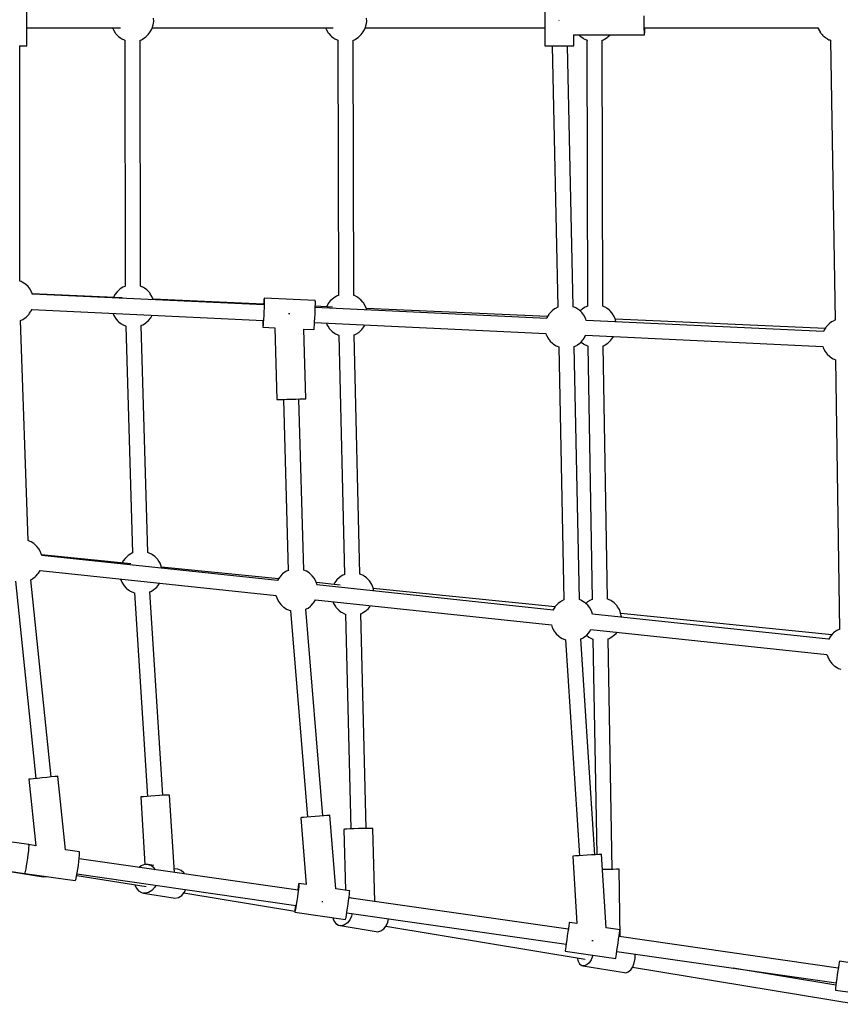
# Model space of a CAD drawing. Units: millimetres. Extents: x 129538 to 160339, y -27689 to -13139.
# Drawn here: x 150259 to 151221, y -22042 to -20888 of the extents above; entities that cross this region are included whole.
import ezdxf

# ---------------------------------------------------------------- set-up
doc = ezdxf.new("R2010")
doc.units = ezdxf.units.MM
doc.layers.add('PV-698EE', color=7, linetype='Continuous')

# ---------------------------------------------------------------- blocks, each defined once
blk = doc.blocks.new('*U6')
at = {"layer": 'PV-698EE'}
for p, q in [((96513.1, -41547.4), (96504.6, -41606.7)), ((96538.3, -41611.5), (96546.8, -41552.2)), ((96508.9, -41576.9), (96500.6, -41628.1)), ((96504.6, -41606.7), (96496.1, -41665.9)), ((96504.6, -41606.7), (96505.2, -41607)), ((96846.9, -41595.9), (96615.8, -41619.6)), ((96894.6, -41610.7), (97152.6, -41601.8)), ((97152.6, -41601.8), (97153.8, -41604.5)), ((97153.8, -41604.5), (97154.5, -41605.5)), ((97154.5, -41605.5), (97156.6, -41608.3)), ((97194.9, -41607.6), (97195.6, -41606.8)), ((97195.6, -41606.8), (97197.6, -41603.6)), ((97197.6, -41603.6), (97198.1, -41602.5)), ((97198.1, -41602.5), (97198.7, -41601)), ((97198.7, -41601), (97474.3, -41601)), ((97198.7, -41601), (97474.3, -41601)), ((97474.3, -41600.5), (97474.3, -41604)), ((97474.3, -41600.5), (97474.3, -41604)), ((97474.3, -41604), (97474.3, -41606.7)), ((97474.3, -41604), (97474.3, -41606.7)), ((97474.3, -41606.7), (97474.3, -41608.4)), ((97474.3, -41606.7), (97474.3, -41608.4)), ((96505.2, -41607), (96507, -41607.5)), ((96507, -41607.5), (96509.9, -41608.2)), ((96509.9, -41608.2), (96513.6, -41608.8)), ((96513.6, -41608.8), (96517.9, -41609.6)), ((96517.9, -41609.6), (96522.5, -41610.2)), ((96522.5, -41610.2), (96526.9, -41610.8)), ((96526.9, -41610.8), (96531, -41611.3)), ((96531, -41611.3), (96534.4, -41611.6)), ((96534.4, -41611.6), (96536.8, -41611.7)), ((96536.8, -41611.7), (96538.1, -41611.6)), ((96537.1, -41619.7), (96538.3, -41611.5)), ((96614.9, -41611.6), (96537.1, -41619.6)), ((96538.1, -41611.6), (96538.3, -41611.5)), ((96615, -41611.8), (96614.9, -41611.6)), ((96615.2, -41613.6), (96615, -41611.8)), ((96615.5, -41617.1), (96615.2, -41613.6)), ((96616, -41621.7), (96615.5, -41617.1)), ((96617.6, -41637.5), (96848.8, -41613.8)), ((96848.8, -41613.8), (96849.4, -41615)), ((96849.4, -41615), (96850, -41616)), ((96850, -41616), (96852.1, -41618.8)), ((96887.8, -41621), (96890.4, -41618.2)), ((96890.4, -41618.2), (96891.2, -41617.3)), ((96891.2, -41617.3), (96893.1, -41614.1)), ((96893.1, -41614.1), (96893.7, -41613)), ((96893.7, -41613), (96894.6, -41610.7)), ((97165.4, -41614.8), (97152.7, -41886.1)), ((97156.6, -41608.3), (97157.3, -41609.2)), ((97157.3, -41609.2), (97160.1, -41611.7)), ((97160.1, -41611.7), (97161.1, -41612.3)), ((97161.1, -41612.3), (97164.4, -41614.4)), ((97164.4, -41614.4), (97165.7, -41614.9)), ((97170.7, -41886.9), (97183.4, -41615.6)), ((97179, -41720.7), (97183.6, -41615.5)), ((97182.9, -41615.8), (97184.7, -41615.2)), ((97184.7, -41615.2), (97185.7, -41614.7)), ((97185.7, -41614.7), (97189.2, -41612.9)), ((97189.2, -41612.9), (97192.3, -41610.5)), ((97192.3, -41610.5), (97194.9, -41607.6)), ((97474.3, -41608.4), (97474.3, -41609)), ((97474.3, -41608.4), (97474.3, -41609)), ((97474.3, -41609), (97534.3, -41609)), ((97474.3, -41609), (97534.3, -41609)), ((97495.4, -41609), (97495.4, -41719)), ((96500.6, -41628.1), (96500.8, -41633.1)), ((96616.5, -41627.1), (96616, -41621.7)), ((96617.1, -41632.7), (96616.5, -41627.1)), ((96859.7, -41624.7), (96830.2, -41901.2)), ((96847.8, -41902.9), (96877.3, -41626.6)), ((96852.1, -41618.8), (96852.9, -41619.7)), ((96852.9, -41619.7), (96855.6, -41622.2)), ((96855.6, -41622.2), (96856.6, -41622.8)), ((96856.6, -41622.8), (96859.7, -41624.8)), ((96867.2, -41731), (96877.8, -41626.5)), ((96877.1, -41626.7), (96880.2, -41625.7)), ((96880.2, -41625.7), (96881.2, -41625.2)), ((96881.2, -41625.2), (96884.7, -41623.4)), ((96884.7, -41623.4), (96887.8, -41621)), ((96617.6, -41637.8), (96617.1, -41632.7)), ((96618, -41641.9), (96617.6, -41637.8)), ((96532.1, -41654.3), (96618.4, -41645.4)), ((96618.3, -41644.5), (96618, -41641.9)), ((96618.4, -41645.4), (96618.3, -41644.5)), ((96529.8, -41670.8), (96532.1, -41654.3)), ((96503.9, -41667.9), (96467, -41924.4)), ((96484.8, -41927), (96521.7, -41670.4)), ((96502.3, -41667.6), (96489.1, -41748.9)), ((96496.1, -41665.9), (96496.7, -41666.3)), ((96496.7, -41666.3), (96498.5, -41666.8)), ((96498.5, -41666.8), (96501.3, -41667.4)), ((96501.3, -41667.4), (96505.1, -41668.1)), ((96505.1, -41668.1), (96509.4, -41668.8)), ((96509.4, -41668.8), (96513.9, -41669.5)), ((96513.9, -41669.5), (96518.4, -41670.1)), ((96518.4, -41670.1), (96522.5, -41670.5)), ((96522.5, -41670.5), (96525.9, -41670.8)), ((96525.9, -41670.8), (96528.3, -41670.9)), ((96528.3, -41670.9), (96529.6, -41670.9)), ((96529.6, -41670.9), (96529.8, -41670.8)), ((97161, -41710), (97158.4, -41711)), ((97179.7, -41710.7), (97179.5, -41710.6)), ((97493.1, -41710.5), (97489.8, -41712.6)), ((97495.4, -41709.6), (97493.1, -41710.5)), ((96845.9, -41720.4), (96842.6, -41722.5)), ((96849.5, -41719), (96845.9, -41720.4)), ((96849.7, -41718.9), (96849.5, -41719)), ((96870.7, -41721.9), (96868.3, -41720.6)), ((96873.8, -41724.3), (96870.7, -41721.9)), ((97147.8, -41720.9), (97146.5, -41723.8)), ((97148.5, -41719.9), (97147.8, -41720.9)), ((97150.6, -41717.1), (97148.5, -41719.9)), ((97151.3, -41716.2), (97150.6, -41717.1)), ((97154.1, -41713.7), (97151.3, -41716.2)), ((97155.1, -41713.1), (97154.1, -41713.7)), ((97158.4, -41711), (97155.1, -41713.1)), ((97183.2, -41712.5), (97179.7, -41710.7)), ((97186.3, -41714.9), (97183.2, -41712.5)), ((97188.9, -41717.8), (97186.3, -41714.9)), ((97189.6, -41718.6), (97188.9, -41717.8)), ((97191.6, -41721.8), (97189.6, -41718.6)), ((97192.1, -41722.9), (97191.6, -41721.8)), ((97482.6, -41720.4), (97481.3, -41723.2)), ((97483.2, -41719.4), (97482.6, -41720.4)), ((97485.3, -41716.6), (97483.2, -41719.4)), ((97486.1, -41715.7), (97485.3, -41716.6)), ((97488.9, -41713.2), (97486.1, -41715.7)), ((97489.8, -41712.6), (97488.9, -41713.2)), ((96834, -41733.2), (96833.6, -41734)), ((96835.4, -41730.3), (96834, -41733.2)), ((96836, -41729.3), (96835.4, -41730.3)), ((96838.1, -41726.5), (96836, -41729.3)), ((96838.9, -41725.6), (96838.1, -41726.5)), ((96841.6, -41723.1), (96838.9, -41725.6)), ((96842.6, -41722.5), (96841.6, -41723.1)), ((96876.4, -41727.2), (96873.8, -41724.3)), ((96877.2, -41728), (96876.4, -41727.2)), ((96879.1, -41731.2), (96877.2, -41728)), ((96879.7, -41732.3), (96879.1, -41731.2)), ((96880.1, -41733.4), (96879.7, -41732.3)), ((97145.9, -41725.1), (96880, -41733.1)), ((97146.1, -41724.6), (97145.9, -41725.3)), ((97146.5, -41723.8), (97146.1, -41724.6)), ((97192.8, -41724.6), (97192.1, -41722.9)), ((97481, -41723.9), (97192.7, -41724.4)), ((97480.9, -41724.1), (97480.8, -41724.2)), ((97481.3, -41723.2), (97480.9, -41724.1)), ((96482.1, -41743.7), (96481.6, -41745.7)), ((96482.1, -41743.7), (96481.6, -41745.7)), ((96484.2, -41740.1), (96482.1, -41743.7)), ((96484.2, -41740.1), (96482.1, -41743.7)), ((96487.6, -41737.2), (96484.2, -41740.1)), ((96487.6, -41737.2), (96484.2, -41740.1)), ((96491.3, -41735.6), (96487.6, -41737.2)), ((96491.3, -41735.6), (96487.6, -41737.2)), ((96513.5, -41743.1), (96511.6, -41740.9)), ((96513.5, -41743.1), (96511.6, -41740.9)), ((96515, -41747.1), (96513.5, -41743.1)), ((96515, -41747.1), (96513.5, -41743.1)), ((96594.2, -41742.6), (96515, -41747.6)), ((96594.3, -41743.4), (96594.2, -41742.6)), ((96594.5, -41745.8), (96594.3, -41743.4)), ((96833.2, -41735.3), (96594.9, -41750.6)), ((96833.2, -41735), (96833.1, -41735.4)), ((96833.6, -41734), (96833.2, -41735)), ((96880.5, -41751.1), (97146.6, -41743.1)), ((97146.5, -41743.1), (97146.9, -41743.9)), ((97146.9, -41743.9), (97147.4, -41745)), ((97147.4, -41745), (97149.4, -41748.2)), ((97191.1, -41745.9), (97192.5, -41743.1)), ((97192.5, -41743.1), (97192.8, -41742.4)), ((97192.7, -41742.4), (97481.1, -41741.9)), ((97481, -41741.9), (97481.6, -41743.4)), ((97481.6, -41743.4), (97482.1, -41744.5)), ((97482.1, -41744.5), (97484.1, -41747.6)), ((96481.6, -41745.7), (96475.9, -41780.6)), ((96481.6, -41745.7), (96475.9, -41780.6)), ((96481.4, -41747.8), (96481.6, -41745.7)), ((96481.4, -41747.8), (96481.6, -41745.7)), ((96482.3, -41751.9), (96481.4, -41747.8)), ((96482.3, -41751.9), (96481.4, -41747.8)), ((96484.5, -41755.7), (96482.3, -41751.9)), ((96484.5, -41755.7), (96482.3, -41751.9)), ((96488, -41758.8), (96484.5, -41755.7)), ((96488, -41758.8), (96484.5, -41755.7)), ((96513.7, -41755.1), (96511, -41758.4)), ((96513.7, -41755.1), (96511, -41758.4)), ((96515.1, -41751.2), (96513.7, -41755.1)), ((96515.1, -41751.2), (96513.7, -41755.1)), ((96514, -41757.8), (96515.1, -41751.2)), ((96514, -41757.8), (96515.1, -41751.2)), ((96515.1, -41751.2), (96515, -41747.1)), ((96515.1, -41751.2), (96515, -41747.1)), ((96594.8, -41749.6), (96594.5, -41745.8)), ((96595.2, -41754.3), (96594.8, -41749.6)), ((96595.5, -41759.5), (96595.2, -41754.3)), ((96596.1, -41768.5), (96834.4, -41753.2)), ((96834.3, -41753.2), (96834.4, -41753.3)), ((96834.4, -41753.3), (96834.9, -41754.4)), ((96834.9, -41754.4), (96836.9, -41757.6)), ((96875.9, -41759.1), (96878, -41756.3)), ((96878, -41756.3), (96878.7, -41755.3)), ((96878.7, -41755.3), (96880, -41752.4)), ((96880, -41752.4), (96880.4, -41751.6)), ((96880.4, -41751.6), (96880.6, -41751.1)), ((97149.4, -41748.2), (97150.1, -41749)), ((97150.1, -41749), (97152.7, -41751.9)), ((97152.7, -41751.9), (97155.8, -41754.3)), ((97155.8, -41754.3), (97158.8, -41755.9)), ((97177, -41757.3), (97180.6, -41755.8)), ((97180.6, -41755.8), (97183.9, -41753.7)), ((97183.9, -41753.7), (97184.9, -41753.1)), ((97184.9, -41753.1), (97187.6, -41750.6)), ((97187.6, -41750.6), (97188.4, -41749.7)), ((97188.4, -41749.7), (97190.5, -41746.9)), ((97190.5, -41746.9), (97191.1, -41745.9)), ((97484.1, -41747.6), (97484.8, -41748.5)), ((97484.8, -41748.5), (97487.5, -41751.4)), ((97487.5, -41751.4), (97490.6, -41753.8)), ((97490.6, -41753.8), (97494, -41755.6)), ((97494, -41755.6), (97495.1, -41756.1)), ((97495.1, -41756.1), (97498.9, -41757.3)), ((97495.4, -41756.2), (97495.4, -41968.3)), ((96490.6, -41760.2), (96488, -41758.8)), ((96490.6, -41760.2), (96488, -41758.8)), ((96511, -41758.4), (96508.9, -41759.7)), ((96511, -41758.4), (96508.9, -41759.7)), ((96595.9, -41764.8), (96595.5, -41759.5)), ((96596.1, -41769.5), (96595.9, -41764.8)), ((96836.9, -41757.6), (96837.6, -41758.4)), ((96837.6, -41758.4), (96840.2, -41761.3)), ((96840.2, -41761.3), (96843.3, -41763.7)), ((96843.3, -41763.7), (96844.8, -41764.5)), ((96849.7, -41904.1), (96863.6, -41766.8)), ((96862.3, -41767.1), (96864.5, -41766.6)), ((96864.5, -41766.6), (96868.1, -41765.2)), ((96868.1, -41765.2), (96871.5, -41763.1)), ((96871.5, -41763.1), (96872.4, -41762.5)), ((96872.4, -41762.5), (96875.2, -41760)), ((96875.2, -41760), (96875.9, -41759.1)), ((97171.8, -41886.6), (97177.4, -41757.1)), ((97176.7, -41757.3), (97177, -41757.3)), ((97498.9, -41757.3), (97502.8, -41757.8)), ((97502.8, -41757.8), (97506.8, -41757.7)), ((96505.6, -41782.3), (96596.4, -41776.5)), ((96596.3, -41773.3), (96596.1, -41769.5)), ((96596.4, -41775.7), (96596.3, -41773.3)), ((96596.4, -41776.5), (96596.4, -41775.7)), ((96475.9, -41780.6), (96475.7, -41782.7)), ((96475.9, -41780.6), (96475.7, -41782.7)), ((96475.7, -41782.7), (96476.5, -41786.8)), ((96475.7, -41782.7), (96476.5, -41786.8)), ((96476.5, -41786.8), (96478.8, -41790.6)), ((96476.5, -41786.8), (96478.8, -41790.6)), ((96478.8, -41790.6), (96482.3, -41793.7)), ((96478.8, -41790.6), (96482.3, -41793.7)), ((96505.2, -41793.3), (96508, -41790)), ((96505.2, -41793.3), (96508, -41790)), ((96508, -41790), (96509.4, -41786.1)), ((96508, -41790), (96509.4, -41786.1)), ((96509.4, -41786.1), (96510.1, -41782)), ((96509.4, -41786.1), (96510.1, -41782)), ((96481.8, -41793.3), (96460.3, -41923.3)), ((96482.3, -41793.7), (96485.6, -41795.4)), ((96482.3, -41793.7), (96485.6, -41795.4)), ((96503.9, -41794.1), (96505.2, -41793.3)), ((96503.9, -41794.1), (96505.2, -41793.3)), ((97144.7, -41885.7), (97144, -41899.9)), ((97145.3, -41885.6), (97144.7, -41885.7)), ((97145.3, -41885.8), (97144.7, -41885.7)), ((97147.2, -41885.6), (97145.3, -41885.6)), ((97147.2, -41886), (97145.3, -41885.8)), ((97150.1, -41885.6), (97147.2, -41885.6)), ((97150.1, -41886.2), (97147.2, -41886)), ((97152.7, -41885.7), (97150.1, -41885.6)), ((97153.8, -41886.5), (97150.1, -41886.2)), ((97158.2, -41886.7), (97153.8, -41886.5)), ((97162.8, -41887), (97158.2, -41886.7)), ((97167.3, -41887.1), (97162.8, -41887)), ((97171.5, -41887.3), (97167.3, -41887.1)), ((97171.5, -41886.6), (97170.7, -41886.5)), ((97174.9, -41886.8), (97171.5, -41886.6)), ((97174.8, -41887.4), (97171.5, -41887.3)), ((97177.2, -41887.4), (97174.8, -41887.4)), ((97177.3, -41887), (97174.9, -41886.8)), ((97175.8, -41947.2), (97178.7, -41887.3)), ((97178.5, -41887.3), (97177.2, -41887.4)), ((97178.5, -41887.2), (97177.3, -41887)), ((97178.7, -41887.3), (97178.5, -41887.2)), ((97178.7, -41887.3), (97178.5, -41887.3)), ((96819.7, -41906.7), (96817.1, -41909.6)), ((96822.8, -41904.3), (96819.7, -41906.7)), ((96826.3, -41902.5), (96822.8, -41904.3)), ((96827.4, -41902), (96826.3, -41902.5)), ((96830.2, -41901.1), (96827.4, -41902)), ((96851, -41904.9), (96847.7, -41902.9)), ((96851.9, -41905.5), (96851, -41904.9)), ((96854.7, -41908), (96851.9, -41905.5)), ((97144, -41899.9), (97059.8, -41902.1)), ((97059.8, -41902.1), (97059.9, -41903)), ((97059.9, -41903), (97059.9, -41905.4)), ((97059.9, -41905.4), (97060, -41909.1)), ((96812.6, -41918.1), (96570.6, -41938.1)), ((96812.6, -41917.9), (96812.5, -41918.1)), ((96813.9, -41914.7), (96812.6, -41917.9)), ((96814.4, -41913.6), (96813.9, -41914.7)), ((96816.4, -41910.4), (96814.4, -41913.6)), ((96817.1, -41909.6), (96816.4, -41910.4)), ((96855.5, -41908.9), (96854.7, -41908)), ((96857.6, -41911.7), (96855.5, -41908.9)), ((96858.2, -41912.7), (96857.6, -41911.7)), ((96859.5, -41915.6), (96858.2, -41912.7)), ((97060.1, -41910.1), (96859.5, -41915.6)), ((96859.7, -41916), (96859.5, -41915.6)), ((97060, -41909.1), (97060.2, -41913.9)), ((97060.2, -41913.9), (97060.3, -41919.1)), ((97160.3, -41916.4), (97160.2, -41915.8)), ((97160.3, -41917.3), (97160.3, -41916.4)), ((96459.1, -41923.2), (96450.6, -41982.6)), ((96459.7, -41923.4), (96459.1, -41923.2)), ((96459.7, -41923.2), (96459.1, -41923.2)), ((96461.6, -41923.4), (96459.7, -41923.2)), ((96461.5, -41923.8), (96459.7, -41923.4)), ((96464.4, -41924.3), (96461.5, -41923.8)), ((96464.5, -41923.7), (96461.6, -41923.4)), ((96468.1, -41924.9), (96464.4, -41924.3)), ((96467.1, -41924), (96464.5, -41923.7)), ((96472.4, -41925.6), (96468.1, -41924.9)), ((96477, -41926.3), (96472.4, -41925.6)), ((96481.5, -41926.9), (96477, -41926.3)), ((96485.6, -41927.4), (96481.5, -41926.9)), ((96485.7, -41926.7), (96484.9, -41926.6)), ((96488.9, -41927.8), (96485.6, -41927.4)), ((96489, -41927.3), (96485.7, -41926.7)), ((96491.3, -41928.1), (96488.9, -41927.8)), ((96491.4, -41927.7), (96489, -41927.3)), ((96492.6, -41928.1), (96491.3, -41928.1)), ((96492.6, -41928), (96491.4, -41927.7)), ((96491.5, -41936.7), (96492.7, -41928.1)), ((96492.7, -41928.1), (96492.6, -41928)), ((96492.7, -41928.1), (96492.6, -41928.1)), ((96860, -41933.6), (97060.5, -41928.1)), ((97060.3, -41919.1), (97060.4, -41924.4)), ((97060.4, -41924.4), (97060.6, -41929.1)), ((97060.6, -41929.1), (97060.7, -41932.9)), ((96569.9, -41930.2), (96491.5, -41936.6)), ((96570, -41931), (96569.9, -41930.2)), ((96570.2, -41933.4), (96570, -41931)), ((96570.5, -41937.2), (96570.2, -41933.4)), ((96570.9, -41941.9), (96570.5, -41937.2)), ((96572.1, -41956.1), (96814.1, -41936.1)), ((96814.1, -41936.1), (96814.9, -41937.7)), ((96814.9, -41937.7), (96815.5, -41938.7)), ((96815.5, -41938.7), (96817.6, -41941.5)), ((96853.3, -41943.7), (96855.9, -41940.8)), ((96855.9, -41940.8), (96856.7, -41940)), ((96856.7, -41940), (96858.6, -41936.8)), ((96858.6, -41936.8), (96859.2, -41935.7)), ((96859.2, -41935.7), (96860, -41933.6)), ((97060.7, -41932.9), (97060.7, -41935.3)), ((97060.7, -41935.3), (97060.8, -41936.1)), ((97060.8, -41936.1), (97142.5, -41933.9)), ((97142.4, -41933.9), (97141.9, -41945.6)), ((96571.3, -41947.1), (96570.9, -41941.9)), ((96571.8, -41952.3), (96571.3, -41947.1)), ((96572.1, -41957.1), (96571.8, -41952.3)), ((96825.3, -41947.5), (96795.7, -42224)), ((96813.2, -42226), (96842.8, -41949.2)), ((96817.6, -41941.5), (96818.4, -41942.4)), ((96818.4, -41942.4), (96821.1, -41944.9)), ((96821.1, -41944.9), (96822.1, -41945.5)), ((96822.1, -41945.5), (96825.3, -41947.5)), ((96842.5, -41976.2), (96845.3, -41948.5)), ((96842.8, -41949.3), (96845.7, -41948.4)), ((96845.7, -41948.4), (96846.7, -41947.9)), ((96846.7, -41947.9), (96850.2, -41946.1)), ((96850.2, -41946.1), (96853.3, -41943.7)), ((97150, -41946.3), (97137.2, -42217.5)), ((97141.9, -41945.6), (97142.5, -41945.7)), ((97142.5, -41945.7), (97144.3, -41945.9)), ((97144.3, -41945.9), (97147.3, -41946.2)), ((97147.3, -41946.2), (97151, -41946.4)), ((97151, -41946.4), (97155.4, -41946.6)), ((97155, -42218.4), (97167.7, -41947.2)), ((97155.4, -41946.6), (97160, -41946.9)), ((97160, -41946.9), (97164.5, -41947.1)), ((97164.5, -41947.1), (97168.6, -41947.2)), ((97168.3, -41967.3), (97169.2, -41947.2)), ((97168.6, -41947.2), (97172, -41947.3)), ((97172, -41947.3), (97174.4, -41947.3)), ((97174.4, -41947.3), (97175.7, -41947.2)), ((97175.7, -41947.2), (97175.8, -41947.2)), ((96471.6, -41954.7), (96471.7, -41955.3)), ((96471.7, -41955.3), (96471.7, -41956.1)), ((96486.5, -41971.2), (96572.7, -41964.1)), ((96572.4, -41960.8), (96572.1, -41957.1)), ((96572.6, -41963.2), (96572.4, -41960.8)), ((96572.7, -41964.1), (96572.6, -41963.2)), ((97143.3, -41963.6), (97140.6, -41966.1)), ((97144.3, -41963), (97143.3, -41963.6)), ((97147.6, -41960.9), (97144.3, -41963)), ((97149.3, -41960.2), (97147.6, -41960.9)), ((97168.9, -41960.6), (97168.6, -41960.5)), ((97172.4, -41962.4), (97168.9, -41960.6)), ((97175.5, -41964.8), (97172.4, -41962.4)), ((97488.9, -41962.9), (97486.1, -41965.4)), ((97489.8, -41962.3), (97488.9, -41962.9)), ((97493.1, -41960.2), (97489.8, -41962.3)), ((97495.4, -41959.3), (97493.1, -41960.2)), ((96443.9, -41974.5), (96443.5, -41976.2)), ((96443.9, -41974.5), (96443.5, -41976.2)), ((96446, -41971.4), (96443.9, -41974.5)), ((96446, -41971.4), (96443.9, -41974.5)), ((96449.2, -41969), (96446, -41971.4)), ((96449.2, -41969), (96446, -41971.4)), ((96452.7, -41967.8), (96449.2, -41969)), ((96452.7, -41967.8), (96449.2, -41969)), ((96484.2, -41987.4), (96486.5, -41971.2)), ((96813, -41974.8), (96810.9, -41977.6)), ((96813.8, -41973.9), (96813, -41974.8)), ((96816.5, -41971.4), (96813.8, -41973.9)), ((96817.5, -41970.8), (96816.5, -41971.4)), ((96820.8, -41968.7), (96817.5, -41970.8)), ((96823.1, -41967.8), (96820.8, -41968.7)), ((96845.6, -41970.2), (96843.2, -41968.9)), ((96848.7, -41972.6), (96845.6, -41970.2)), ((96851.3, -41975.4), (96848.7, -41972.6)), ((96852.1, -41976.3), (96851.3, -41975.4)), ((97135.2, -41974.9), (96854.9, -41981.5)), ((97135.3, -41974.5), (97135.1, -41975.1)), ((97135.7, -41973.7), (97135.3, -41974.5)), ((97137, -41970.8), (97135.7, -41973.7)), ((97137.7, -41969.8), (97137, -41970.8)), ((97139.8, -41967), (97137.7, -41969.8)), ((97140.6, -41966.1), (97139.8, -41967)), ((97178.1, -41967.7), (97175.5, -41964.8)), ((97178.8, -41968.5), (97178.1, -41967.7)), ((97180.8, -41971.7), (97178.8, -41968.5)), ((97181.3, -41972.8), (97180.8, -41971.7)), ((97182, -41974.4), (97181.3, -41972.8)), ((97480.9, -41973.6), (97181.9, -41974.3)), ((97480.9, -41973.8), (97480.8, -41973.9)), ((97481.3, -41972.9), (97480.9, -41973.8)), ((97482.6, -41970.1), (97481.3, -41972.9)), ((97483.2, -41969.1), (97482.6, -41970.1)), ((97485.3, -41966.3), (97483.2, -41969.1)), ((97486.1, -41965.4), (97485.3, -41966.3)), ((96458.5, -41984.1), (96421.6, -42241.2)), ((96443.5, -41976.2), (96436.4, -42018.7)), ((96443.5, -41976.2), (96436.4, -42018.7)), ((96439.1, -42243.7), (96476.1, -41986.7)), ((96443.3, -41978), (96443.5, -41976.2)), ((96443.3, -41978), (96443.5, -41976.2)), ((96444.3, -41981.6), (96443.3, -41978)), ((96444.3, -41981.6), (96443.3, -41978)), ((96446.6, -41984.9), (96444.3, -41981.6)), ((96446.6, -41984.9), (96444.3, -41981.6)), ((96450.2, -41987.8), (96446.6, -41984.9)), ((96450.2, -41987.8), (96446.6, -41984.9)), ((96450.6, -41982.6), (96451.2, -41982.8)), ((96451.2, -41982.8), (96453, -41983.2)), ((96453, -41983.2), (96455.8, -41983.7)), ((96455.8, -41983.7), (96459.6, -41984.3)), ((96459.6, -41984.3), (96463.9, -41985)), ((96463.9, -41985), (96468.5, -41985.6)), ((96468.5, -41985.6), (96473, -41986.3)), ((96473, -41986.3), (96477, -41986.8)), ((96475.7, -41989.7), (96476.2, -41986.7)), ((96475.7, -41989.7), (96476.2, -41986.7)), ((96477, -41986.8), (96480.4, -41987.2)), ((96480.4, -41987.2), (96482.8, -41987.4)), ((96482.8, -41987.4), (96484, -41987.5)), ((96484, -41987.5), (96484.2, -41987.4)), ((96556.2, -41980.8), (96484.9, -41982.5)), ((96556.4, -41981.6), (96556.2, -41980.8)), ((96556.6, -41984), (96556.4, -41981.6)), ((96556.7, -41987.8), (96556.6, -41984)), ((96808.4, -41982.7), (96556.8, -41988.8)), ((96808.5, -41982.3), (96808.3, -41982.8)), ((96808.9, -41981.4), (96808.5, -41982.3)), ((96810.3, -41978.6), (96808.9, -41981.4)), ((96810.9, -41977.6), (96810.3, -41978.6)), ((96854.1, -41979.5), (96852.1, -41976.3)), ((96854.6, -41980.6), (96854.1, -41979.5)), ((96855, -41981.8), (96854.6, -41980.6)), ((96454.6, -41989.8), (96450.2, -41987.8)), ((96454.6, -41989.8), (96450.2, -41987.8)), ((96457.6, -41990.5), (96454.6, -41989.8)), ((96457.6, -41990.5), (96454.6, -41989.8)), ((96556.9, -41992.5), (96556.7, -41987.8)), ((96557.1, -41997.8), (96556.9, -41992.5)), ((96557.2, -42003), (96557.1, -41997.8)), ((96855.4, -41999.5), (97135.7, -41992.9)), ((97135.7, -41992.9), (97136.1, -41993.8)), ((97136.1, -41993.8), (97136.6, -41994.9)), ((97136.6, -41994.9), (97138.6, -41998.1)), ((97138.6, -41998.1), (97139.3, -41998.9)), ((97139.3, -41998.9), (97141.9, -42001.8)), ((97177.6, -41999.6), (97179.7, -41996.8)), ((97179.7, -41996.8), (97180.3, -41995.8)), ((97180.3, -41995.8), (97181.7, -41993)), ((97181.7, -41993), (97182, -41992.3)), ((97182, -41992.3), (97481.1, -41991.6)), ((97481, -41991.6), (97481.6, -41993.1)), ((97481.6, -41993.1), (97482.1, -41994.2)), ((97482.1, -41994.2), (97484.1, -41997.4)), ((97484.1, -41997.4), (97484.8, -41998.2)), ((97484.8, -41998.2), (97487.5, -42001.1)), ((96557.2, -42006.8), (96809, -42000.6)), ((96557.2, -42007.8), (96557.2, -42003)), ((96557.2, -42011.5), (96557.2, -42007.8)), ((96808.9, -42000.6), (96809.3, -42001.6)), ((96809.3, -42001.6), (96809.8, -42002.7)), ((96809.8, -42002.7), (96811.8, -42005.8)), ((96811.8, -42005.8), (96812.5, -42006.7)), ((96812.5, -42006.7), (96815.1, -42009.6)), ((96815.1, -42009.6), (96818.2, -42012)), ((96847.3, -42010.8), (96850.1, -42008.2)), ((96850.1, -42008.2), (96850.9, -42007.3)), ((96850.9, -42007.3), (96853, -42004.6)), ((96853, -42004.6), (96853.6, -42003.6)), ((96853.6, -42003.6), (96854.9, -42000.7)), ((96854.9, -42000.7), (96855.3, -41999.9)), ((96855.3, -41999.9), (96855.4, -41999.5)), ((97141.9, -42001.8), (97145, -42004.2)), ((97145, -42004.2), (97147.2, -42005.4)), ((97157.3, -42219.5), (97166.5, -42007)), ((97164.9, -42007.4), (97166.2, -42007.2)), ((97166.2, -42007.2), (97169.8, -42005.7)), ((97169.8, -42005.7), (97173.1, -42003.6)), ((97173.1, -42003.6), (97174.1, -42003)), ((97174.1, -42003), (97176.8, -42000.5)), ((97176.8, -42000.5), (97177.6, -41999.6)), ((97487.5, -42001.1), (97490.6, -42003.5)), ((97490.6, -42003.5), (97494, -42005.3)), ((97494, -42005.3), (97495.1, -42005.8)), ((97495.1, -42005.8), (97498.9, -42007)), ((97495.5, -42005.9), (97495.5, -42216.1)), ((97498.9, -42007), (97502.8, -42007.5)), ((97502.8, -42007.5), (97506.8, -42007.4)), ((96436.4, -42018.7), (96436.3, -42020.5)), ((96436.4, -42018.7), (96436.3, -42020.5)), ((96436.3, -42020.5), (96437.2, -42024)), ((96436.3, -42020.5), (96437.2, -42024)), ((96471.8, -42016.9), (96557.1, -42014.8)), ((96557.1, -42014.8), (96557.2, -42014)), ((96557.2, -42014), (96557.2, -42011.5)), ((96817, -42228.2), (96838.5, -42015.1)), ((96818.2, -42012), (96818.4, -42012)), ((96835.7, -42015.7), (96839.4, -42014.9)), ((96839.4, -42014.9), (96843, -42013.5)), ((96843, -42013.5), (96846.4, -42011.4)), ((96846.4, -42011.4), (96847.3, -42010.8)), ((96442.7, -42029.8), (96404, -42263.5)), ((96437.2, -42024), (96439.6, -42027.4)), ((96437.2, -42024), (96439.6, -42027.4)), ((96439.6, -42027.4), (96443.1, -42030.2)), ((96439.6, -42027.4), (96443.1, -42030.2)), ((96443.1, -42030.2), (96447.6, -42032.2)), ((96443.1, -42030.2), (96447.6, -42032.2)), ((96447.6, -42032.2), (96451.5, -42033.1)), ((96447.6, -42032.2), (96451.5, -42033.1)), ((97135.9, -42217.9), (97134.8, -42218.4)), ((97137.2, -42217.5), (97135.9, -42217.9)), ((97156.2, -42218.7), (97155, -42218.3)), ((97534.3, -42216.1), (97474.3, -42216.1)), ((97474.3, -42216.1), (97474.3, -42216.7)), ((97474.3, -42216.1), (97474.3, -42216.7)), ((97534.3, -42216.1), (97474.3, -42216.1)), ((97474.3, -42216.7), (97474.3, -42218.4)), ((97474.3, -42216.7), (97474.3, -42218.4)), ((96785.2, -42229.6), (96782.6, -42232.5)), ((96788.3, -42227.2), (96785.2, -42229.6)), ((96791.8, -42225.4), (96788.3, -42227.2)), ((96792.8, -42224.9), (96791.8, -42225.4)), ((96795.7, -42224), (96792.8, -42224.9)), ((96816.4, -42227.8), (96813.2, -42225.8)), ((96817.4, -42228.4), (96816.4, -42227.8)), ((96820.1, -42231), (96817.4, -42228.4)), ((97122.9, -42229.5), (97122.4, -42230.6)), ((97124.9, -42226.3), (97122.9, -42229.5)), ((97125.6, -42225.5), (97124.9, -42226.3)), ((97128.2, -42222.6), (97125.6, -42225.5)), ((97131.3, -42220.2), (97128.2, -42222.6)), ((97134.8, -42218.4), (97131.3, -42220.2)), ((97159.5, -42220.8), (97156.2, -42218.7)), ((97160.4, -42221.4), (97159.5, -42220.8)), ((97163.2, -42223.9), (97160.4, -42221.4)), ((97164, -42224.8), (97163.2, -42223.9)), ((97166.1, -42227.6), (97164, -42224.8)), ((97166.7, -42228.6), (97166.1, -42227.6)), ((97168, -42231.5), (97166.7, -42228.6)), ((97474.3, -42224.8), (97168.1, -42231.6)), ((97474.3, -42218.4), (97474.3, -42221.1)), ((97474.3, -42218.4), (97474.3, -42221.1)), ((97474.3, -42221.1), (97474.3, -42224.6)), ((97474.3, -42221.1), (97474.3, -42224.6)), ((97474.3, -42224.6), (97474.3, -42228.7)), ((97474.3, -42224.6), (97474.3, -42228.7)), ((97474.3, -42228.7), (97474.3, -42233.1)), ((97474.3, -42228.7), (97474.3, -42233.1)), ((96413.5, -42240.1), (96405, -42299.5)), ((96414.1, -42240.2), (96413.5, -42240.1)), ((96416, -42240.4), (96414.1, -42240.2)), ((96418.9, -42240.8), (96416, -42240.4)), ((96422.6, -42241.4), (96418.9, -42240.8)), ((96426.9, -42242), (96422.6, -42241.4)), ((96778.2, -42240.6), (96525.3, -42256.9)), ((96779.3, -42237.6), (96778.2, -42240.6)), ((96779.9, -42236.5), (96779.3, -42237.6)), ((96781.8, -42233.4), (96779.9, -42236.5)), ((96782.6, -42232.5), (96781.8, -42233.4)), ((96820.9, -42231.9), (96820.1, -42231)), ((96823, -42234.7), (96820.9, -42231.9)), ((96823.6, -42235.6), (96823, -42234.7)), ((96825, -42238.5), (96823.6, -42235.6)), ((97121.6, -42232.6), (96825, -42238.7)), ((96825.2, -42239), (96825, -42238.5)), ((97122.4, -42230.6), (97121.6, -42232.6)), ((97168.3, -42232), (97168, -42231.5)), ((97474.3, -42233.1), (97474.3, -42237.5)), ((97474.3, -42233.1), (97474.3, -42237.5)), ((97474.3, -42237.5), (97474.3, -42241.6)), ((97474.3, -42237.5), (97474.3, -42241.6)), ((97504.3, -42232.8), (97504, -42232.8)), ((97504.3, -42232.8), (97504, -42232.8)), ((97504.5, -42232.8), (97504.3, -42232.8)), ((97504.5, -42232.8), (97504.3, -42232.8)), ((96431.5, -42242.6), (96426.9, -42242)), ((96436, -42243.3), (96431.5, -42242.6)), ((96440.1, -42243.9), (96436, -42243.3)), ((96443.4, -42244.4), (96440.1, -42243.9)), ((96445.8, -42244.7), (96443.4, -42244.4)), ((96447, -42244.9), (96445.8, -42244.7)), ((96445.9, -42253.9), (96447.2, -42245)), ((96524.8, -42248.9), (96445.9, -42253.9)), ((96447.2, -42245), (96447, -42244.9)), ((96524.8, -42249.7), (96524.8, -42248.9)), ((96525, -42252.1), (96524.8, -42249.7)), ((96525.2, -42255.9), (96525, -42252.1)), ((96825.4, -42256.7), (97122, -42250.6)), ((97122, -42250.6), (97122.1, -42250.8)), ((97122.1, -42250.8), (97123.4, -42253.6)), ((97165.2, -42255.9), (97167.2, -42252.7)), ((97167.2, -42252.7), (97167.7, -42251.6)), ((97167.7, -42251.6), (97168.5, -42249.6)), ((97168.5, -42249.6), (97474.3, -42242.8)), ((97474.3, -42241.6), (97474.3, -42245.1)), ((97474.3, -42241.6), (97474.3, -42245.1)), ((97474.3, -42245.1), (97474.3, -42247.8)), ((97474.3, -42245.1), (97474.3, -42247.8)), ((97474.3, -42247.8), (97474.3, -42249.5)), ((97474.3, -42247.8), (97474.3, -42249.5)), ((97474.3, -42249.5), (97474.3, -42250.1)), ((97474.3, -42249.5), (97474.3, -42250.1)), ((97474.3, -42250.1), (97487.3, -42250.1)), ((97474.3, -42250.1), (97487.3, -42250.1)), ((97487.3, -42250), (97487.3, -42333.1)), ((97487.3, -42250), (97487.3, -42333.1)), ((96396.3, -42260.9), (96388.3, -42309.6)), ((96396.3, -42260.9), (96388.3, -42309.6)), ((96396.8, -42259.5), (96396.3, -42260.9)), ((96396.8, -42259.5), (96396.3, -42260.9)), ((96396.3, -42262.3), (96396.3, -42260.9)), ((96396.3, -42262.3), (96396.3, -42260.9)), ((96397.3, -42265.3), (96396.3, -42262.3)), ((96397.3, -42265.3), (96396.3, -42262.3)), ((96398.7, -42257), (96396.8, -42259.5)), ((96398.7, -42257), (96396.8, -42259.5)), ((96401.9, -42255.2), (96398.7, -42257)), ((96401.9, -42255.2), (96398.7, -42257)), ((96405.6, -42254.2), (96401.9, -42255.2)), ((96405.6, -42254.2), (96401.9, -42255.2)), ((96525.5, -42260.6), (96525.2, -42255.9)), ((96525.9, -42265.8), (96525.5, -42260.6)), ((96526.4, -42274.8), (96779.4, -42258.6)), ((96779.4, -42258.6), (96780.3, -42260.6)), ((96780.3, -42260.6), (96780.9, -42261.6)), ((96780.9, -42261.6), (96783, -42264.4)), ((96783, -42264.4), (96783.8, -42265.3)), ((96818.8, -42266.6), (96821.4, -42263.8)), ((96822, -42265.6), (96820.9, -42264.3)), ((96821.4, -42263.8), (96822.1, -42262.9)), ((96822.1, -42262.9), (96824.1, -42259.7)), ((96824.1, -42259.7), (96824.6, -42258.6)), ((96824.6, -42258.6), (96825.4, -42256.7)), ((97135.2, -42264), (97122.1, -42542.1)), ((97124.4, -42262.7), (97123.1, -42265.6)), ((97123.4, -42253.6), (97124, -42254.6)), ((97124, -42254.6), (97126.1, -42257.4)), ((97125, -42261.7), (97124.4, -42262.7)), ((97127.1, -42259), (97125, -42261.7)), ((97126.1, -42257.4), (97126.9, -42258.3)), ((97126.9, -42258.3), (97129.7, -42260.8)), ((97127.4, -42258.7), (97127.1, -42259)), ((97129.7, -42260.8), (97130.6, -42261.4)), ((97130.6, -42261.4), (97133.9, -42263.5)), ((97133.9, -42263.5), (97135.2, -42264)), ((97152.7, -42264.8), (97154.2, -42264.3)), ((97154.2, -42264.3), (97155.3, -42263.8)), ((97155.3, -42263.8), (97158.7, -42262)), ((97158.7, -42262), (97161.8, -42259.6)), ((97161.8, -42259.6), (97164.5, -42256.7)), ((97165.5, -42259.6), (97163.7, -42257.6)), ((97164.5, -42256.7), (97165.2, -42255.9)), ((97166.2, -42260.5), (97165.5, -42259.6)), ((97168.2, -42263.6), (97166.2, -42260.5)), ((97168.7, -42264.7), (97168.2, -42263.6)), ((97482.6, -42262), (97481.3, -42264.9)), ((97483.2, -42261), (97482.6, -42262)), ((97485.3, -42258.3), (97483.2, -42261)), ((97486.1, -42257.3), (97485.3, -42258.3)), ((97487.3, -42256.3), (97486.1, -42257.3)), ((96399.7, -42268.1), (96397.3, -42265.3)), ((96399.7, -42268.1), (96397.3, -42265.3)), ((96403.4, -42270.5), (96399.7, -42268.1)), ((96403.4, -42270.5), (96399.7, -42268.1)), ((96407.8, -42272.3), (96403.4, -42270.5)), ((96407.8, -42272.3), (96403.4, -42270.5)), ((96408.9, -42272.5), (96407.8, -42272.3)), ((96408.9, -42272.5), (96407.8, -42272.3)), ((96426, -42271.4), (96426.1, -42272.2)), ((96426.1, -42272.2), (96426.1, -42272.9)), ((96526.2, -42271.1), (96525.9, -42265.8)), ((96526.5, -42275.8), (96526.2, -42271.1)), ((96526.8, -42279.6), (96526.5, -42275.8)), ((96779.1, -42272.6), (96526.6, -42277)), ((96790.6, -42270.3), (96761, -42546.9)), ((96778.9, -42548.8), (96808.4, -42272.1)), ((96779.2, -42272.4), (96779.1, -42272.8)), ((96779.6, -42271.6), (96779.2, -42272.4)), ((96781, -42268.7), (96779.6, -42271.6)), ((96781.6, -42267.7), (96781, -42268.7)), ((96783.6, -42265), (96781.6, -42267.7)), ((96783.8, -42265.3), (96786.6, -42267.8)), ((96786.6, -42267.8), (96787.5, -42268.4)), ((96787.5, -42268.4), (96790.6, -42270.3)), ((96808.4, -42272.2), (96811.1, -42271.3)), ((96811.1, -42271.3), (96812.2, -42270.8)), ((96812.2, -42270.8), (96815.7, -42269)), ((96815.7, -42269), (96818.8, -42266.6)), ((96822.8, -42266.4), (96822, -42265.6)), ((96824.7, -42269.6), (96822.8, -42266.4)), ((96825.2, -42270.7), (96824.7, -42269.6)), ((96825.7, -42271.9), (96825.2, -42270.7)), ((97122.6, -42266.6), (96825.7, -42271.8)), ((97122.7, -42266.4), (97122.6, -42266.7)), ((97123.1, -42265.6), (97122.7, -42266.4)), ((97139.7, -42543), (97152.7, -42264.6)), ((97169.4, -42266.4), (97168.7, -42264.7)), ((97480.9, -42265.6), (97169.3, -42266.2)), ((97480.9, -42265.7), (97480.8, -42265.8)), ((97481.3, -42264.9), (97480.9, -42265.7)), ((96440.9, -42288.3), (96527, -42282.8)), ((96509.2, -42286.3), (96509.1, -42284)), ((96509.3, -42291.6), (96509.2, -42286.3)), ((96526.9, -42282), (96526.8, -42279.6)), ((96527, -42282.8), (96526.9, -42282)), ((96826, -42289.8), (97123, -42284.6)), ((97123, -42284.6), (97123.4, -42285.7)), ((97123.4, -42285.7), (97124, -42286.8)), ((97124, -42286.8), (97125.9, -42290)), ((97167.7, -42287.7), (97169.1, -42284.9)), ((97169.1, -42284.9), (97169.4, -42284.2)), ((97169.3, -42284.2), (97481.1, -42283.6)), ((97481, -42283.6), (97481.6, -42285)), ((97481.6, -42285), (97482.1, -42286.1)), ((97482.1, -42286.1), (97484.1, -42289.3)), ((96438.6, -42304.4), (96440.9, -42288.3)), ((96509.3, -42295.3), (96779.6, -42290.6)), ((96509.3, -42296.3), (96509.3, -42291.6)), ((96509.4, -42300.1), (96509.3, -42296.3)), ((96779.5, -42290.6), (96780, -42291.7)), ((96780, -42291.7), (96780.5, -42292.8)), ((96780.5, -42292.8), (96782.5, -42296)), ((96782.5, -42296), (96783.2, -42296.8)), ((96783.2, -42296.8), (96785.8, -42299.7)), ((96818, -42300.9), (96820.8, -42298.4)), ((96820.8, -42298.4), (96821.5, -42297.5)), ((96821.5, -42297.5), (96823.6, -42294.7)), ((96823.6, -42294.7), (96824.3, -42293.7)), ((96824.3, -42293.7), (96825.6, -42290.8)), ((96825.6, -42290.8), (96826, -42290)), ((96826, -42290), (96826.1, -42289.8)), ((97125.9, -42290), (97126.7, -42290.9)), ((97126.7, -42290.9), (97129.3, -42293.7)), ((97129.3, -42293.7), (97132.4, -42296.1)), ((97132.4, -42296.1), (97133.6, -42296.8)), ((97143.3, -42544.9), (97153.9, -42298.9)), ((97151.1, -42299.6), (97153.6, -42299.1)), ((97153.6, -42299.1), (97157.2, -42297.6)), ((97157.2, -42297.6), (97160.5, -42295.5)), ((97160.5, -42295.5), (97161.5, -42294.9)), ((97161.5, -42294.9), (97164.2, -42292.4)), ((97164.2, -42292.4), (97165, -42291.5)), ((97165, -42291.5), (97167.1, -42288.7)), ((97167.1, -42288.7), (97167.7, -42287.7)), ((97484.1, -42289.3), (97484.8, -42290.2)), ((97484.8, -42290.2), (97487.3, -42292.8)), ((96413.1, -42300.7), (96376.2, -42557.7)), ((96388.3, -42309.6), (96388.2, -42311.1)), ((96388.3, -42309.6), (96388.2, -42311.1)), ((96393.5, -42560.2), (96430.5, -42303.2)), ((96405, -42299.5), (96405.6, -42299.6)), ((96405, -42299.5), (96405.6, -42299.6)), ((96405.6, -42299.6), (96407.4, -42299.8)), ((96405.6, -42299.6), (96407.4, -42299.9)), ((96407.4, -42299.8), (96410.3, -42300.2)), ((96407.4, -42299.9), (96410.3, -42300.3)), ((96410.3, -42300.2), (96414.1, -42300.8)), ((96410.3, -42300.3), (96413.1, -42300.8)), ((96414.1, -42300.8), (96418.4, -42301.4)), ((96418.4, -42301.4), (96423, -42302)), ((96423, -42302), (96427.4, -42302.7)), ((96427.4, -42302.7), (96431.5, -42303.3)), ((96430.2, -42304.7), (96509.4, -42303.3)), ((96430.4, -42303.3), (96431.5, -42303.4)), ((96431.5, -42303.3), (96434.9, -42303.8)), ((96431.5, -42303.4), (96434.8, -42303.9)), ((96434.8, -42303.9), (96437.2, -42304.2)), ((96434.9, -42303.8), (96437.2, -42304.1)), ((96437.2, -42304.1), (96438.5, -42304.3)), ((96437.2, -42304.2), (96438.5, -42304.4)), ((96438.5, -42304.3), (96438.6, -42304.4)), ((96438.5, -42304.4), (96438.6, -42304.4)), ((96509.4, -42302.5), (96509.4, -42300.1)), ((96509.4, -42303.3), (96509.4, -42302.5)), ((96784.1, -42552.5), (96809.1, -42305.2)), ((96785.8, -42299.7), (96787.3, -42300.9)), ((96804.8, -42306), (96805.1, -42306)), ((96805.1, -42306), (96806.3, -42305.8)), ((96806.3, -42305.8), (96810.1, -42305)), ((96810.1, -42305), (96813.7, -42303.6)), ((96813.7, -42303.6), (96817.1, -42301.5)), ((96817.1, -42301.5), (96818, -42300.9)), ((96394.9, -42319), (96351.2, -42582.5)), ((96388.2, -42311.1), (96389.3, -42314)), ((96388.2, -42311.1), (96389.3, -42314)), ((96389.3, -42314), (96391.7, -42316.9)), ((96389.3, -42314), (96391.7, -42316.9)), ((96391.7, -42316.9), (96395.3, -42319.3)), ((96391.7, -42316.9), (96395.3, -42319.3)), ((96395.3, -42319.3), (96399.8, -42321.1)), ((96395.3, -42319.3), (96399.8, -42321.1)), ((96399.8, -42321.1), (96404.7, -42322.1)), ((96399.8, -42321.1), (96404.7, -42322.1)), ((96404.7, -42322.1), (96409.7, -42322.3)), ((96404.7, -42322.1), (96409.7, -42322.3)), ((96409.7, -42322.3), (96410, -42322.2)), ((96409.7, -42322.3), (96410, -42322.2)), ((97487.3, -42333.1), (97488.1, -42333)), ((97487.3, -42333.1), (97488.1, -42333)), ((97487.3, -42333.1), (97488.1, -42333.2)), ((97487.3, -42333.1), (97488.1, -42333.2)), ((97488.1, -42333), (97490.5, -42332.9)), ((97488.1, -42333), (97490.5, -42332.9)), ((97488.1, -42333.2), (97490.5, -42333.3)), ((97488.1, -42333.2), (97490.5, -42333.3)), ((97490.5, -42332.9), (97494.3, -42332.8)), ((97490.5, -42332.9), (97494.3, -42332.8)), ((97490.5, -42333.3), (97494.3, -42333.3)), ((97490.5, -42333.3), (97494.3, -42333.3)), ((97494.3, -42332.8), (97499, -42332.7)), ((97494.3, -42332.8), (97499, -42332.7)), ((97494.3, -42333.3), (97495.3, -42333.4)), ((97494.3, -42333.3), (97495.3, -42333.4)), ((97495.3, -42333.1), (97495.3, -42536.5)), ((97495.3, -42333.1), (97495.3, -42536.5)), ((97499, -42332.7), (97504.3, -42332.7)), ((97499, -42332.7), (97504.3, -42332.7)), ((97504.3, -42332.7), (97509.5, -42332.7)), ((97504.3, -42332.7), (97509.5, -42332.7)), ((96373.6, -42557.4), (96393.6, -42436.8)), ((97487.5, -42541.2), (97486.9, -42541.9)), ((97488.5, -42540.4), (97487.5, -42541.2)), ((97488.9, -42540), (97488.2, -42540.6)), ((97489.8, -42539.4), (97488.9, -42540)), ((97490.6, -42538.8), (97489.7, -42539.5)), ((97490.9, -42538.7), (97489.8, -42539.4)), ((97494, -42537), (97490.6, -42538.8)), ((97493.1, -42537.4), (97491.8, -42538.2)), ((97494.6, -42536.8), (97493.1, -42537.4)), ((97495.1, -42536.5), (97494, -42537)), ((97495.3, -42536.5), (97494.7, -42536.7)), ((97495.3, -42536.5), (97495.1, -42536.5)), ((96750.7, -42552.5), (96748, -42555.4)), ((96753.8, -42550.1), (96750.7, -42552.5)), ((96757.2, -42548.3), (96753.8, -42550.1)), ((96758.3, -42547.8), (96757.2, -42548.3)), ((96761.1, -42546.9), (96758.3, -42547.8)), ((96781.9, -42550.7), (96778.7, -42548.7)), ((96782.8, -42551.3), (96781.9, -42550.7)), ((96785.6, -42553.8), (96782.8, -42551.3)), ((97109.7, -42551), (97107.7, -42554.1)), ((97110.4, -42550.1), (97109.7, -42551)), ((97113, -42547.2), (97110.4, -42550.1)), ((97116.1, -42544.9), (97113, -42547.2)), ((97119.6, -42543), (97116.1, -42544.9)), ((97120.6, -42542.5), (97119.6, -42543)), ((97122.2, -42542.1), (97120.6, -42542.5)), ((97140.9, -42543.4), (97139.7, -42542.9)), ((97144.2, -42545.4), (97140.9, -42543.4)), ((97145.2, -42546.1), (97144.2, -42545.4)), ((97148, -42548.6), (97145.2, -42546.1)), ((97148.7, -42549.5), (97148, -42548.6)), ((97150.8, -42552.3), (97148.7, -42549.5)), ((97151.5, -42553.3), (97150.8, -42552.3)), ((97480.8, -42551.1), (97152.9, -42556.4)), ((97480.9, -42550.9), (97480.7, -42551.3)), ((97481.3, -42550.1), (97480.9, -42550.9)), ((97481.6, -42549.2), (97481.3, -42550)), ((97481.5, -42549.7), (97481.3, -42550.1)), ((97482.1, -42548.1), (97481.6, -42549.2)), ((97482.4, -42547.7), (97482.1, -42548.1)), ((97482.6, -42547.3), (97482.3, -42547.9)), ((97483.2, -42546.3), (97482.6, -42547.3)), ((97483.7, -42545.6), (97483.2, -42546.3)), ((97484.1, -42545), (97483.7, -42545.7)), ((97484.8, -42544.1), (97484.1, -42545)), ((97485.3, -42543.5), (97484.8, -42544.2)), ((97484.9, -42544), (97484.8, -42544.1)), ((97486.1, -42542.6), (97485.3, -42543.5)), ((97487, -42541.7), (97486.1, -42542.6)), ((96367.9, -42557), (96359.4, -42616.4)), ((96368.6, -42556.9), (96367.9, -42557)), ((96370.4, -42557), (96368.6, -42556.9)), ((96373.3, -42557.3), (96370.4, -42557)), ((96377.1, -42557.8), (96373.3, -42557.3)), ((96381.4, -42558.3), (96377.1, -42557.8)), ((96386, -42559), (96381.4, -42558.3)), ((96390.5, -42559.7), (96386, -42559)), ((96394.5, -42560.3), (96390.5, -42559.7)), ((96397.9, -42560.9), (96394.5, -42560.3)), ((96400.2, -42561.4), (96397.9, -42560.9)), ((96401.4, -42561.7), (96400.2, -42561.4)), ((96400.3, -42571.2), (96401.6, -42561.8)), ((96401.6, -42561.8), (96401.4, -42561.7)), ((96744.8, -42560.5), (96743.8, -42563.1)), ((96745.3, -42559.4), (96744.8, -42560.5)), ((96747.3, -42556.2), (96745.3, -42559.4)), ((96748, -42555.4), (96747.3, -42556.2)), ((96786.4, -42554.7), (96785.6, -42553.8)), ((96788.5, -42557.5), (96786.4, -42554.7)), ((96789.1, -42558.5), (96788.5, -42557.5)), ((96790.4, -42561.4), (96789.1, -42558.5)), ((96790.7, -42562), (96790.4, -42561.4)), ((97106.4, -42557.1), (96790.6, -42561.7)), ((97107.2, -42555.3), (97106.4, -42557.1)), ((97107.7, -42554.1), (97107.2, -42555.3)), ((97152.8, -42556.1), (97151.5, -42553.3)), ((97153.1, -42556.7), (97152.8, -42556.1))]:
    blk.add_line(p, q, dxfattribs=at)

msp = doc.modelspace()

# ---------------------------------------------------------------- block references
at = {"layer": 'PV-698EE', "rotation": 90}
msp.add_blockref('*U6', (108658.1, -118393), dxfattribs=at)

doc.saveas('drawing.dxf')
